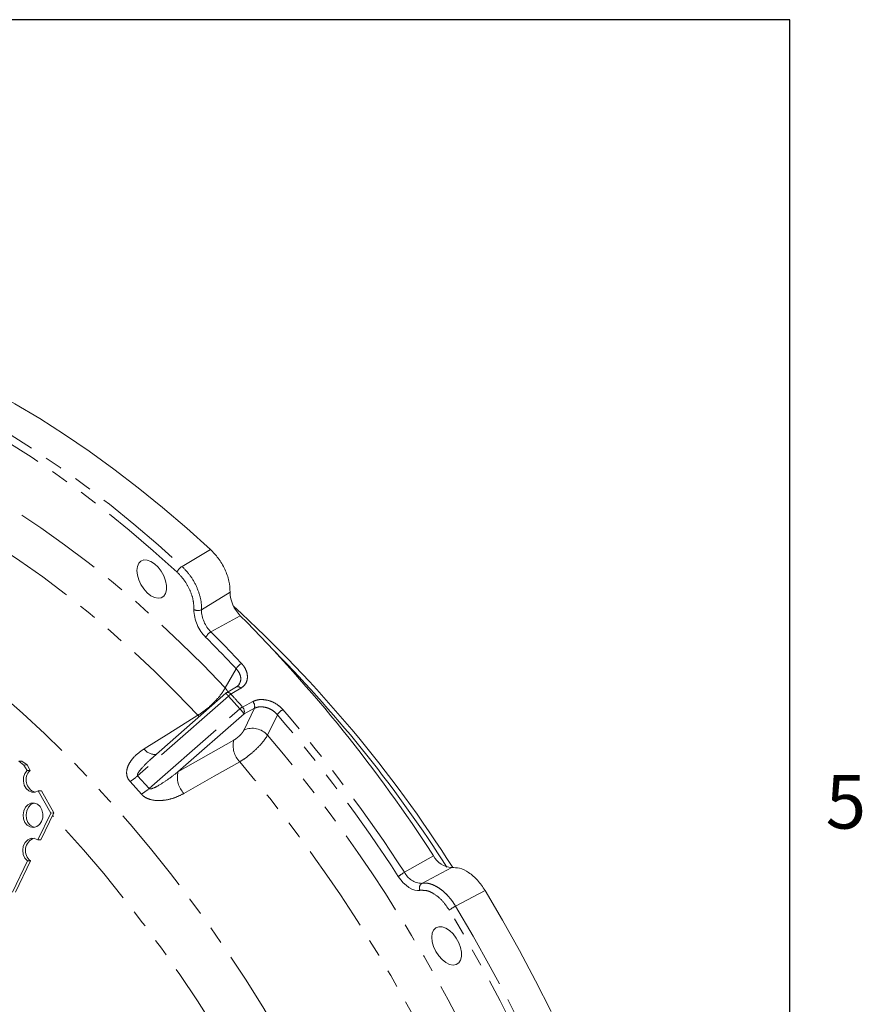
# Model space of a CAD drawing. Units: millimetres. Extents: x 7 to 835, y 10 to 581.
# Drawn here: x 774 to 834, y 511 to 581 of the extents above; entities that cross this region are included whole.
import ezdxf

# ---------------------------------------------------------------- set-up
doc = ezdxf.new("R2010")
doc.units = ezdxf.units.MM
doc.linetypes.add('PHANTOM', pattern=[12.7, 6.35, -1.27, 1.27, -1.27, 1.27, -1.27])
doc.layers.add('SLD-0', color=7, linetype='Continuous')
doc.styles.add('SLDTEXTSTYLE0', font='TXT', dxfattribs={"width": 0.605})

msp = doc.modelspace()

# ---------------------------------------------------------------- linework, layer by layer
at = {"color": 8, "linetype": 'PHANTOM', "lineweight": 0}
for p, q in [((785.697622, 542.144607), (787.730841, 543.34769)), ((789.118012, 540.305454), (787.080629, 539.062496)), ((787.755488, 537.483226), (789.842164, 538.637187)), ((788.766651, 533.493492), (789.554527, 534.852463)), ((788.997037, 532.912757), (782.530515, 527.227882)), ((789.814604, 532.000552), (788.997037, 532.912757)), ((783.348074, 526.315677), (789.814604, 532.000552)), ((790.112345, 530.493322), (790.848022, 532.035414)), ((790.848022, 532.035414), (790.11297, 531.649064)), ((790.11297, 531.649064), (785.407072, 527.512002)), ((786.830386, 531.542416), (786.925225, 531.451146)), ((792.486591, 531.580973), (791.789798, 530.120383)), ((785.407072, 527.512002), (789.380757, 529.76704)), ((782.530515, 527.227882), (783.348074, 526.315677)), ((782.796418, 525.92216), (781.995295, 526.816029)), ((801.544486, 520.351696), (803.609392, 521.532717)), ((802.774271, 519.564639), (804.909257, 520.686324)), ((807.284301, 519.054364), (805.178894, 517.940979))]:
    msp.add_line(p, q, dxfattribs=at)
at = {"color": 7, "linetype": 'Continuous', "lineweight": 0}
for p, q in [((789.573832, 533.566627), (788.866682, 533.149141)), ((788.809737, 533.107865), (783.658428, 528.579231)), ((774.280047, 528.269749), (774.062341, 528.268087)), ((774.062341, 528.268087), (774.435254, 527.996119)), ((774.280047, 528.269749), (774.65296, 527.99778)), ((774.435254, 527.996119), (774.65296, 527.99778)), ((774.652744, 527.605619), (774.435254, 527.996119)), ((774.87045, 527.60728), (774.652744, 527.605619)), ((774.65296, 527.99778), (774.87045, 527.60728)), ((775.455413, 526.164438), (775.673119, 526.166099)), ((776.340103, 524.575989), (775.455413, 526.164438)), ((775.673119, 526.166099), (776.557809, 524.577651)), ((776.340103, 524.575989), (775.418175, 522.662673)), ((776.557809, 524.577651), (775.635881, 522.664334)), ((776.557809, 524.577651), (776.340103, 524.575989)), ((775.418175, 522.662673), (775.635881, 522.664334)), ((774.693498, 521.158736), (773.616841, 518.924306)), ((774.911208, 521.16039), (773.834547, 518.925961)), ((774.911208, 521.16039), (774.693498, 521.158736))]:
    msp.add_line(p, q, dxfattribs=at)
at = {"color": 7, "linetype": 'Continuous', "lineweight": 0, "flags": 128}
for points in [[(759.860287, 559.437017), (761.562036, 559.00127), (763.279798, 558.484848), (765.01132, 557.888429), (766.754335, 557.212795), (768.506562, 556.458827), (770.265715, 555.627513), (772.029484, 554.719936), (773.795562, 553.737293), (775.561644, 552.680868), (777.325412, 551.552031), (779.084561, 550.352279), (780.836789, 549.083162), (782.579808, 547.746356), (784.31133, 546.343605), (786.029091, 544.876743), (787.730841, 543.34769)], [(782.511516, 541.533369), (782.478197, 541.857208), (782.511516, 542.142566), (782.609394, 542.371522), (782.76567, 542.52969), (782.970523, 542.607132), (783.211095, 542.598981), (783.472253, 542.505744), (783.737605, 542.333278), (783.990463, 542.092438), (784.214949, 541.798334), (784.396945, 541.469458), (784.525035, 541.126478), (784.591151, 540.790934), (784.591151, 540.48391), (784.525035, 540.224712), (784.396945, 540.029611), (784.214949, 539.910871), (783.990463, 539.87595), (783.737605, 539.927046), (783.472253, 540.060955), (783.211095, 540.269251), (782.970523, 540.538851), (782.76567, 540.852811), (782.609394, 541.19141), (782.511516, 541.533369)], [(775.455413, 526.164438), (775.235584, 526.066739), (775.001613, 526.061896), (774.778748, 526.150416), (774.591031, 526.322763), (774.458716, 526.560332), (774.396079, 526.837494), (774.409877, 527.124348), (774.498625, 527.389939), (774.652744, 527.605619)], [(775.778024, 524.240028), (775.693608, 523.971628), (775.542719, 523.751702), (775.34171, 523.604091), (775.112359, 523.544784), (774.879521, 523.580219), (774.668427, 523.706544), (774.501951, 523.910079), (774.398139, 524.168763), (774.368236, 524.454567), (774.415484, 524.736512), (774.53476, 524.98405), (774.713146, 525.170359), (774.931299, 525.275248), (775.16559, 525.287348), (775.390623, 525.205355), (775.582017, 525.038141), (775.71903, 524.803835), (775.786815, 524.527829), (775.778024, 524.240028)], [(775.182443, 525.284532), (775.149008, 525.27691), (774.930852, 525.172021), (774.75247, 524.985711), (774.63319, 524.738173), (774.585946, 524.456221), (774.615848, 524.170424), (774.719661, 523.91174), (774.886133, 523.708205), (775.097227, 523.58188), (775.195627, 523.555133)], [(774.693498, 521.158736), (774.505546, 521.357092), (774.383968, 521.622229), (774.343425, 521.922159), (774.388811, 522.220712), (774.514651, 522.481869), (774.705762, 522.674132), (774.939103, 522.774319), (775.186518, 522.770341), (775.418175, 522.662673)], [(807.284301, 519.054364), (808.52828, 516.933422), (809.728211, 514.787644), (810.882589, 512.619759), (811.989939, 510.432515)], [(803.520909, 515.397887), (803.48759, 515.721719), (803.520909, 516.007084), (803.618787, 516.23604), (803.775063, 516.394209), (803.979917, 516.47165), (804.220488, 516.463491), (804.481646, 516.370255), (804.746998, 516.197796), (804.999856, 515.956949), (805.224342, 515.662848), (805.406338, 515.333976), (805.534428, 514.990989), (805.600544, 514.655448), (805.600544, 514.348428), (805.534428, 514.089222), (805.406338, 513.894121), (805.224342, 513.775382), (804.999856, 513.740464), (804.746998, 513.791564), (804.481646, 513.925466), (804.220488, 514.133762), (803.979917, 514.403361), (803.775063, 514.717325), (803.618787, 515.055924), (803.520909, 515.397887)]]:
    msp.add_lwpolyline(points, dxfattribs=at)
at = {"color": 8, "linetype": 'PHANTOM', "lineweight": 0, "flags": 128}
for points in [[(785.347266, 541.736844), (783.645501, 543.268356), (781.927591, 544.737454), (780.195801, 546.142186), (778.452409, 547.48072), (776.699727, 548.751268), (774.94006, 549.952167), (773.175733, 551.081824), (771.409078, 552.138756), (769.642418, 553.12157), (767.878095, 554.028954), (766.118428, 554.859723), (764.365746, 555.612776), (762.622355, 556.28712), (760.890564, 556.88187), (759.172654, 557.396236), (757.470889, 557.829532)], [(757.669369, 558.324973), (759.380402, 557.889316), (761.107674, 557.372148), (762.848901, 556.774157), (764.601788, 556.09614), (766.364021, 555.338982), (768.133277, 554.50369), (769.907212, 553.591359), (771.683497, 552.603196), (773.459779, 551.540505), (775.233718, 550.404686), (777.002974, 549.197245), (778.765207, 547.919776), (780.51809, 546.573955), (782.259321, 545.161563), (783.986589, 543.684463), (785.697622, 542.144607)], [(788.766651, 533.493492), (787.190063, 535.130794), (785.590692, 536.711554), (783.970846, 538.233499), (782.332858, 539.694432), (780.679105, 541.092228), (779.011963, 542.424891), (777.333846, 543.690483), (775.647176, 544.887181), (773.954386, 546.013254), (772.257922, 547.067079), (770.560233, 548.047136), (768.863769, 548.952001), (767.170979, 549.780387), (765.484305, 550.531078), (763.806188, 551.202993), (762.13905, 551.795173), (760.485293, 552.30676), (758.847309, 552.737008), (757.227464, 553.0853), (755.628089, 553.351137), (754.051501, 553.534123)], [(786.830386, 531.542416), (785.305491, 533.124949), (783.758616, 534.652855), (782.192005, 536.123935), (780.6079, 537.536073), (779.008588, 538.887236), (777.396372, 540.175478), (775.773561, 541.398946), (774.142509, 542.555879), (772.505557, 543.644603), (770.865059, 544.663559), (769.223379, 545.61128), (767.58288, 546.486403), (765.945928, 547.287661), (764.314873, 548.013906), (762.69207, 548.664089), (761.07985, 549.237277), (759.480538, 549.732636), (757.896433, 550.149466), (756.329818, 550.487164), (754.782951, 550.745237), (753.258051, 550.923313)], [(805.045923, 473.21071), (804.783037, 475.242026), (804.457946, 477.296231), (804.071134, 479.370307), (803.623168, 481.461202), (803.114703, 483.565844), (802.546492, 485.681138), (801.919362, 487.80398), (801.234243, 489.93124), (800.492136, 492.059796), (799.694134, 494.18652), (798.841415, 496.308285), (797.935223, 498.42197), (796.9769, 500.524468), (795.967853, 502.612687), (794.909557, 504.683561), (793.803578, 506.734039), (792.651532, 508.761115), (791.455125, 510.761804), (790.216101, 512.733168), (788.9363, 514.672305), (787.617585, 516.576368), (786.261899, 518.442552), (784.871249, 520.268123), (783.447659, 522.050384), (781.993238, 523.786727), (780.510118, 525.474596), (779.000474, 527.111511), (777.466534, 528.695065), (775.910547, 530.222926), (774.334805, 531.692843), (772.741621, 533.102672), (771.133339, 534.450333), (769.51232, 535.733837), (767.880952, 536.951307), (766.241631, 538.100946), (764.596766, 539.181064), (762.948776, 540.190081), (761.300081, 541.126508), (759.653108, 541.988972), (758.010281, 542.7762), (756.374007, 543.487038), (754.7467, 544.120442), (753.130743, 544.67548), (751.528522, 545.151334), (749.942383, 545.547302), (748.374665, 545.862805), (746.827668, 546.097386), (745.303666, 546.250689), (743.804904, 546.322498), (742.333582, 546.3127), (740.891863, 546.221312), (739.481866, 546.048466), (738.105666, 545.794423), (736.765284, 545.459549), (735.462692, 545.044343), (734.199803, 544.549409), (732.978474, 543.975483), (731.800502, 543.323401), (731.343331, 543.041836)], [(788.96003, 533.201966), (788.902288, 533.307921), (788.766651, 533.493492)], [(789.883314, 533.464427), (789.371459, 533.162135), (789.176246, 533.046845)], [(789.99847, 532.129447), (790.53065, 532.40906), (790.733604, 532.5157)], [(782.988427, 529.140334), (784.750497, 530.242029), (786.830386, 531.542416)], [(789.801789, 528.227034), (787.979877, 527.192149), (785.829319, 525.970566)], [(801.441757, 472.479132), (801.183699, 474.470293), (800.86392, 476.484134), (800.482897, 478.517619), (800.041197, 480.567684), (799.539497, 482.631238), (798.978543, 484.70517), (798.359191, 486.786357), (797.682365, 488.871663), (796.949087, 490.957941), (796.160465, 493.042047), (795.317685, 495.120845), (794.422029, 497.191198), (793.474829, 499.249983), (792.477516, 501.294102), (791.431604, 503.32047), (790.338663, 505.326036), (789.200341, 507.307778), (788.018351, 509.262706), (786.794474, 511.187873), (785.530558, 513.08038), (784.228509, 514.937378), (782.890288, 516.756061), (781.517906, 518.533687), (780.113442, 520.267587), (778.679004, 521.955143), (777.21676, 523.593801), (776.471561, 524.39865)], [(802.646248, 519.066627), (802.46502, 519.055467), (802.270142, 519.086975), (802.066578, 519.160363), (801.859533, 519.273746), (801.654277, 519.424233), (801.456055, 519.607994), (801.269917, 519.820328), (801.10061, 520.055834)], [(805.178894, 517.940979), (806.439107, 515.795312), (807.654327, 513.624187), (808.82298, 511.430416), (809.94354, 509.216837), (811.014568, 506.986312), (812.034672, 504.741735), (813.00254, 502.486009), (813.916912, 500.222057), (814.776605, 497.952803), (815.5805, 495.681196), (816.32757, 493.410166), (817.016831, 491.142664), (817.647411, 488.881613), (818.218475, 486.629951), (818.729287, 484.390592), (819.179198, 482.166429), (819.567611, 479.960348), (819.894029, 477.775201), (820.158033, 475.613819), (820.35928, 473.479), (820.497504, 471.373509), (820.572531, 469.30007), (820.584258, 467.261369), (820.532678, 465.260043), (820.417849, 463.298686), (820.23993, 461.379837), (819.999142, 459.505979), (819.695799, 457.679538), (819.330296, 455.90288), (818.903109, 454.178304), (818.414783, 452.508043), (817.865958, 450.894261), (817.257343, 449.339045), (816.589719, 447.84441), (815.863958, 446.41229), (815.080998, 445.04454), (814.241847, 443.742931), (813.347606, 442.509148), (812.399415, 441.344788), (812.362356, 441.301955)], [(794.171324, 433.195685), (795.405356, 433.264516), (796.911871, 433.423342), (798.385365, 433.66315), (799.823938, 433.983629), (801.22572, 434.384362), (802.588901, 434.864833), (803.911714, 435.42442), (805.192446, 436.062397), (806.429436, 436.777939), (807.62109, 437.570119), (808.765857, 438.43791), (809.862262, 439.380192), (810.908882, 440.395742), (811.904361, 441.483246), (812.847411, 442.641297), (813.736817, 443.868395), (814.571416, 445.16295), (815.350128, 446.523289), (816.071963, 447.947648), (816.735966, 449.434184), (817.341281, 450.980972), (817.887133, 452.58601), (818.372814, 454.24722), (818.797683, 455.962451), (819.161205, 457.729481), (819.462908, 459.546025), (819.702385, 461.409729), (819.879344, 463.318181), (819.993546, 465.268909), (820.044851, 467.259389), (820.033183, 469.287043), (819.958566, 471.349246), (819.821095, 473.443329), (819.620943, 475.566578), (819.358369, 477.716248), (819.033718, 479.889554), (818.647405, 482.083681), (818.199938, 484.29579), (817.691883, 486.523017), (817.123918, 488.762479), (816.496758, 491.011273), (815.81123, 493.266492), (815.068213, 495.525214), (814.268669, 497.784513), (813.413633, 500.041466), (812.504223, 502.293154), (811.5416, 504.536654), (810.527017, 506.769068), (809.461793, 508.987504), (808.347305, 511.189091), (807.184992, 513.370975), (805.976359, 515.530336), (804.72297, 517.664369)]]:
    msp.add_lwpolyline(points, dxfattribs=at)
at = {"color": 8, "linetype": 'PHANTOM', "lineweight": 0}
for centre, radius, start, end in [((786.103689, 541.441311), 0.812106, 120.00115511, 158.65948587), ((789.356747, 539.104287), 2.815215, 180.59549765, 225.68009957), ((786.822173, 539.54256), 0.545216, 239.03891754, 298.29701096), ((789.320435, 539.085791), 2.239928, 180.59588315, 225.68040698), ((788.206434, 536.697188), 0.906206, 119.8426858, 154.30219574), ((719.301452, 469.084657), 96.769412, 43.12280605, 44.97677786), ((719.311785, 469.067377), 96.237832, 43.12307899, 44.97671612), ((790.432748, 534.357627), 1.008035, 119.75274393, 150.6007936), ((789.659817, 533.307409), 0.27314, 35.0900254, 108.32758889), ((787.856054, 532.004891), 1.458103, 38.50879261, 49.15174457), ((788.95271, 532.889944), 0.273105, 35.06504222, 108.35904326), ((789.733677, 532.115038), 1.085814, 120.88894416, 132.72039337), ((790.385309, 532.178954), 0.484466, 342.76536513, 44.03420958), ((790.530439, 531.17502), 1.092667, 119.13398277, 130.9291765), ((785.121186, 527.714099), 6.356245, 38.24829649, 42.40514902), ((789.650187, 531.792596), 0.484531, 342.76874813, 44.0441177), ((793.478936, 530.894105), 1.20687, 119.68216515, 145.31031784), ((709.696047, 460.736129), 109.49955, 32.98617367, 40.56348712), ((709.772806, 460.778084), 108.878921, 32.98622183, 40.56348121), ((790.69474, 529.15389), 1.460569, 41.43145905, 113.49977035), ((791.015444, 529.386401), 1.678418, 166.89217711, 223.68944591), ((709.872444, 460.435836), 107.547148, 25.39684797, 40.38677978), ((783.759797, 529.715335), 0.962101, 216.70187599, 276.13546626), ((710.583102, 460.855926), 103.992628, 25.40433002, 40.37932373), ((779.973414, 529.997241), 3.769366, 302.43878406, 312.71797844), ((787.042605, 527.131474), 1.679217, 166.90241009, 223.73615663), ((780.880034, 529.192091), 3.790116, 300.37296711, 310.63047391), ((803.519897, 516.907133), 3.970801, 119.83369449, 127.53667479), ((802.810065, 520.974872), 1.410687, 206.21582281, 268.54606536), ((802.992873, 519.242982), 0.388909, 124.20047155, 206.96593064), ((811.028161, 507.78587), 11.719222, 119.94162181, 122.54903811)]:
    msp.add_arc(centre, radius, start, end, dxfattribs=at)
at = {"color": 7, "linetype": 'Continuous', "lineweight": 0}
for centre, radius, start, end in [((791.532072, 540.362033), 2.414722, 181.34262944, 225.58621749), ((727.476431, 471.542109), 91.772273, 32.37856427, 47.5949399), ((714.536454, 463.931533), 106.074901, 32.88971282, 44.77081396), ((725.429548, 470.11246), 93.935582, 32.59656299, 44.59000305), ((789.057554, 532.825918), 0.375376, 120.56151006, 131.31386963), ((775.508909, 526.940339), 0.923277, 133.75008584, 251.76303308), ((775.461061, 521.90316), 0.924146, 109.13711945, 233.48845748), ((804.980661, 522.217328), 1.532669, 206.53081509, 267.32972789)]:
    msp.add_arc(centre, radius, start, end, dxfattribs=at)
for points, knots in [([(789.118012, 540.305454), (789.102894, 540.573083), (789.070918, 541.13915), (788.758134, 541.963409), (788.322066, 542.731234), (787.919664, 543.150809), (787.730841, 543.34769)], [0, 0, 0, 0, 0.2332245064, 0.4932957152, 0.7622350496, 1, 1, 1, 1]), ([(789.781449, 533.777762), (789.775655, 533.764342), (789.744578, 533.692378), (789.665617, 533.619002), (789.588476, 533.580647), (789.568221, 533.570576)], [0, 0, 0, 0, 0.1445878593, 0.7753910096, 1, 1, 1, 1]), ([(807.284301, 519.054364), (807.113551, 519.307325), (806.785541, 519.793263), (806.160801, 520.334439), (805.524257, 520.685408), (805.095282, 520.686047), (804.909257, 520.686324)], [0, 0, 0, 0, 0.301579565, 0.579333648, 0.817578582, 1, 1, 1, 1])]:
    msp.add_open_spline(points, degree=3, knots=knots, dxfattribs=at)
at = {"color": 8, "linetype": 'PHANTOM', "lineweight": 0}
for points, knots in [([(786.541684, 539.075028), (786.533138, 539.297392), (786.514747, 539.775931), (786.260354, 540.482438), (785.885045, 541.169502), (785.524396, 541.549977), (785.347266, 541.736844)], [0, 0, 0, 0, 0.22170373, 0.477117324, 0.743189985, 1, 1, 1, 1]), ([(785.697622, 542.144607), (785.90308, 541.928686), (786.32131, 541.489155), (786.761567, 540.693515), (787.026142, 539.910879), (787.092699, 539.356923), (787.082173, 539.100169), (787.080629, 539.062496)], [0, 0, 0, 0, 0.2567487343, 0.5226379763, 0.7779241501, 0.967415101, 1, 1, 1, 1]), ([(789.777128, 533.779088), (789.815565, 533.85615), (789.903555, 534.03256), (789.866725, 534.360789), (789.736514, 534.643965), (789.605652, 534.79389), (789.554527, 534.852463)], [0, 0, 0, 0, 0.21599549, 0.494451311, 0.80249087, 1, 1, 1, 1]), ([(789.932502, 535.232778), (789.998572, 535.155139), (790.168002, 534.95604), (790.340234, 534.578312), (790.372795, 534.131142), (790.21886, 533.718267), (789.995978, 533.549658), (789.883314, 533.464427)], [0, 0, 0, 0, 0.149689574, 0.383866311, 0.596050921, 0.795808415, 1, 1, 1, 1]), ([(786.830386, 531.542416), (786.999699, 531.65534), (787.353934, 531.891598), (787.837932, 532.318566), (788.274285, 532.775748), (788.585855, 533.169368), (788.723043, 533.415314), (788.766651, 533.493492)], [0, 0, 0, 0, 0.219864578, 0.45999843, 0.695724273, 0.903281232, 1, 1, 1, 1]), ([(789.176246, 533.046845), (789.33859, 532.869965), (789.616287, 532.567403), (789.886306, 532.25798), (789.99847, 532.129447)], [0, 0, 0, 0, 0.5846073596, 1, 1, 1, 1]), ([(790.733604, 532.5157), (790.815062, 532.551249), (791.046013, 532.652036), (791.48371, 532.680373), (791.99699, 532.57097), (792.491412, 532.32909), (792.751708, 532.071079), (792.881308, 531.942617)], [0, 0, 0, 0, 0.111852825, 0.317123886, 0.539535243, 0.770736232, 1, 1, 1, 1]), ([(792.486591, 531.580973), (792.388241, 531.68077), (792.190936, 531.880978), (791.813989, 532.070303), (791.422035, 532.15749), (791.087257, 532.138252), (790.910392, 532.062224), (790.848022, 532.035414)], [0, 0, 0, 0, 0.229946862, 0.461309705, 0.68352244, 0.888397931, 1, 1, 1, 1]), ([(789.380757, 529.76704), (789.415798, 529.788154), (789.520569, 529.851286), (789.683946, 529.978108), (789.860145, 530.145111), (790.00992, 530.31501), (790.080503, 530.437889), (790.112345, 530.493322)], [0, 0, 0, 0, 0.117695296, 0.351899194, 0.593028965, 0.81640794, 1, 1, 1, 1]), ([(791.789798, 530.120383), (791.698798, 529.979149), (791.496025, 529.664443), (791.086178, 529.226585), (790.609234, 528.790464), (790.172258, 528.455115), (789.894576, 528.284159), (789.801789, 528.227034)], [0, 0, 0, 0, 0.181721209, 0.40492219, 0.646812939, 0.881984246, 1, 1, 1, 1]), ([(781.995295, 526.816029), (781.935764, 526.89074), (781.864333, 526.980387), (781.778698, 527.179951), (781.722585, 527.455889), (781.799606, 527.846286), (781.991163, 528.217341), (782.350549, 528.684266), (782.723503, 528.950919), (782.988427, 529.140334)], [0, 0, 0, 0, 0.099060953, 0.118864666, 0.226911049, 0.387710117, 0.523977366, 0.661862061, 1, 1, 1, 1]), ([(783.663547, 528.573427), (783.563157, 528.487958), (783.268301, 528.236926), (782.906312, 527.872558), (782.629326, 527.536869), (782.529526, 527.368256), (782.511496, 527.290162), (782.511906, 527.259741), (782.520523, 527.238606), (782.527792, 527.230804), (782.530515, 527.227882)], [0, 0, 0, 0, 0.219054133, 0.64338961, 0.849716523, 0.943858546, 0.963095025, 0.982364616, 0.993393973, 1, 1, 1, 1]), ([(783.348074, 526.315677), (783.352644, 526.310855), (783.362905, 526.300028), (783.390562, 526.289703), (783.455109, 526.285587), (783.690262, 526.347773), (784.131864, 526.593584), (784.748894, 526.999986), (785.187444, 527.341147), (785.407072, 527.512002)], [0, 0, 0, 0, 0.008120888, 0.018232989, 0.035419156, 0.087393241, 0.314101569, 0.65649928, 1, 1, 1, 1]), ([(785.829319, 525.970566), (785.619345, 525.864063), (785.191328, 525.646962), (784.549925, 525.488428), (783.946431, 525.445915), (783.465101, 525.512362), (783.087494, 525.669006), (782.891009, 525.816561), (782.809952, 525.907051), (782.796418, 525.92216)], [0, 0, 0, 0, 0.217480861, 0.4433186652, 0.6057840432, 0.7759180767, 0.8875405615, 0.9812235169, 1, 1, 1, 1]), ([(802.774271, 519.564639), (802.86903, 519.574775), (803.070186, 519.596291), (803.383327, 519.532986), (803.708905, 519.40646), (804.034271, 519.214149), (804.356495, 518.960992), (804.642489, 518.676297), (804.894389, 518.371453), (805.064129, 518.129158), (805.154511, 517.980958), (805.178894, 517.940979)], [0, 0, 0, 0, 0.0930242842, 0.1974734926, 0.3091615957, 0.4348391182, 0.5665346622, 0.7102434429, 0.8297390059, 0.9540688572, 1, 1, 1, 1]), ([(804.72297, 517.664369), (804.57981, 517.876772), (804.300639, 518.290972), (803.76819, 518.757079), (803.207065, 519.07353), (802.820999, 519.068778), (802.646248, 519.066627)], [0, 0, 0, 0, 0.290484481, 0.566463162, 0.803761851, 1, 1, 1, 1])]:
    msp.add_open_spline(points, degree=3, knots=knots, dxfattribs=at)
at = {"layer": 'SLD-0'}
msp.add_line((829, 581.103953), (7, 581.103953), dxfattribs=at)
at = {"layer": 'SLD-0', "color": 7}
msp.add_line((829, 15), (829, 581.103953), dxfattribs=at)

# ---------------------------------------------------------------- texts
at = {"layer": 'SLD-0', "color": 7, "insert": (831.543949, 527.275543), "char_height": 3.81, "attachment_point": 1, "style": 'SLDTEXTSTYLE0'}
msp.add_mtext('5', dxfattribs=at)

doc.saveas('drawing.dxf')
